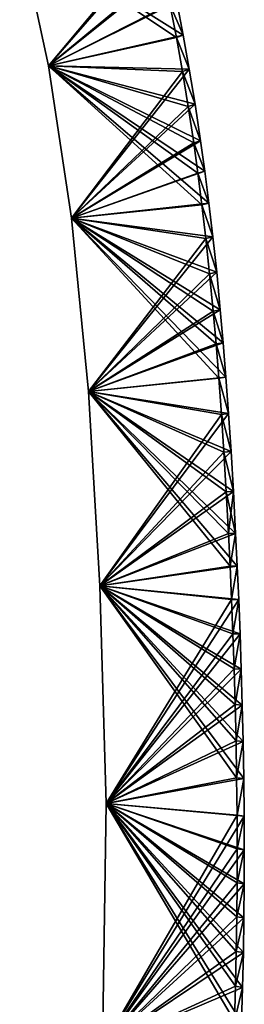
# Model space of a CAD drawing. Units: millimetres. Extents: x -217 to 217, y -480 to 157.
# Drawn here: x 6 to 12, y 118 to 142 of the extents above; entities that cross this region are included whole.
import ezdxf

# ---------------------------------------------------------------- set-up
doc = ezdxf.new("R2010")
doc.units = ezdxf.units.MM
doc.header["$LTSCALE"] = 33.374815
for name, color, linetype in [('19', 7, 'CONTINUOUS'), ('20', 7, 'CONTINUOUS'), ('22', 7, 'CONTINUOUS'), ('43', 7, 'CONTINUOUS'), ('44', 7, 'CONTINUOUS'), ('45', 7, 'CONTINUOUS')]:
    doc.layers.add(name, color=color, linetype=linetype)

msp = doc.modelspace()

# ---------------------------------------------------------------- linework, layer by layer
at = {"layer": '19', "color": 7, "linetype": 'CONTINUOUS'}
for points in [[(7.035, 141.358, 224.25), (6.332, 144.606, 224.25), (10.328, 142.108, 224.25), (7.035, 141.358, 224.25)], [(10.328, 142.108, 224.25), (6.332, 144.606, 224.25), (10.17, 142.927, 224.25), (10.328, 142.108, 224.25)], [(10.477, 141.277, 224.25), (7.035, 141.358, 224.25), (10.328, 142.108, 224.25), (10.477, 141.277, 224.25)], [(7.601, 137.633, 224.25), (7.035, 141.358, 224.25), (10.955, 138.003, 224.25), (7.601, 137.633, 224.25)], [(10.955, 138.003, 224.25), (7.035, 141.358, 224.25), (10.856, 138.784, 224.25), (10.955, 138.003, 224.25)], [(10.856, 138.784, 224.25), (7.035, 141.358, 224.25), (10.752, 139.53, 224.25), (10.856, 138.784, 224.25)], [(10.752, 139.53, 224.25), (7.035, 141.358, 224.25), (10.618, 140.421, 224.25), (10.752, 139.53, 224.25)], [(10.618, 140.421, 224.25), (7.035, 141.358, 224.25), (10.477, 141.277, 224.25), (10.618, 140.421, 224.25)], [(11.052, 137.182, 224.25), (7.601, 137.633, 224.25), (10.955, 138.003, 224.25), (11.052, 137.182, 224.25)], [(8.014, 133.404, 224.25), (7.601, 137.633, 224.25), (11.372, 133.747, 224.25), (8.014, 133.404, 224.25)], [(11.372, 133.747, 224.25), (7.601, 137.633, 224.25), (11.304, 134.591, 224.25), (11.372, 133.747, 224.25)], [(11.304, 134.591, 224.25), (7.601, 137.633, 224.25), (11.234, 135.397, 224.25), (11.304, 134.591, 224.25)], [(11.234, 135.397, 224.25), (7.601, 137.633, 224.25), (11.145, 136.314, 224.25), (11.234, 135.397, 224.25)], [(11.145, 136.314, 224.25), (7.601, 137.633, 224.25), (11.052, 137.182, 224.25), (11.145, 136.314, 224.25)], [(11.436, 132.861, 224.25), (8.014, 133.404, 224.25), (11.372, 133.747, 224.25), (11.436, 132.861, 224.25)], [(8.293, 128.65, 224.25), (8.014, 133.404, 224.25), (11.648, 129.135, 224.25), (8.293, 128.65, 224.25)], [(11.648, 129.135, 224.25), (8.014, 133.404, 224.25), (11.609, 129.932, 224.25), (11.648, 129.135, 224.25)], [(11.609, 129.932, 224.25), (8.014, 133.404, 224.25), (11.555, 130.955, 224.25), (11.609, 129.932, 224.25)], [(11.555, 130.955, 224.25), (8.014, 133.404, 224.25), (11.497, 131.93, 224.25), (11.555, 130.955, 224.25)], [(11.497, 131.93, 224.25), (8.014, 133.404, 224.25), (11.436, 132.861, 224.25), (11.497, 131.93, 224.25)], [(11.684, 128.316, 224.25), (8.293, 128.65, 224.25), (11.648, 129.135, 224.25), (11.684, 128.316, 224.25)], [(8.441, 123.334, 224.25), (8.293, 128.65, 224.25), (11.808, 123.941, 224.25), (8.441, 123.334, 224.25)], [(11.808, 123.941, 224.25), (8.293, 128.65, 224.25), (11.792, 124.847, 224.25), (11.808, 123.941, 224.25)], [(11.792, 124.847, 224.25), (8.293, 128.65, 224.25), (11.772, 125.738, 224.25), (11.792, 124.847, 224.25)], [(11.772, 125.738, 224.25), (8.293, 128.65, 224.25), (11.747, 126.614, 224.25), (11.772, 125.738, 224.25)], [(11.747, 126.614, 224.25), (8.293, 128.65, 224.25), (11.717, 127.476, 224.25), (11.747, 126.614, 224.25)], [(11.717, 127.476, 224.25), (8.293, 128.65, 224.25), (11.684, 128.316, 224.25), (11.717, 127.476, 224.25)], [(11.817, 123.024, 224.25), (8.441, 123.334, 224.25), (11.808, 123.941, 224.25), (11.817, 123.024, 224.25)], [(8.352, 117.379, 224.25), (8.441, 123.334, 224.25), (11.752, 117.979, 224.25), (8.352, 117.379, 224.25)], [(11.752, 117.979, 224.25), (8.441, 123.334, 224.25), (11.778, 118.837, 224.25), (11.752, 117.979, 224.25)], [(11.778, 118.837, 224.25), (8.441, 123.334, 224.25), (11.797, 119.689, 224.25), (11.778, 118.837, 224.25)], [(11.797, 119.689, 224.25), (8.441, 123.334, 224.25), (11.811, 120.534, 224.25), (11.797, 119.689, 224.25)], [(11.811, 120.534, 224.25), (8.441, 123.334, 224.25), (11.818, 121.371, 224.25), (11.811, 120.534, 224.25)], [(11.818, 121.371, 224.25), (8.441, 123.334, 224.25), (11.82, 122.202, 224.25), (11.818, 121.371, 224.25)], [(11.82, 122.202, 224.25), (8.441, 123.334, 224.25), (11.817, 123.024, 224.25), (11.82, 122.202, 224.25)]]:
    msp.add_3dface(points, dxfattribs=at)
at = {"layer": '20', "color": 7, "linetype": 'CONTINUOUS'}
for points in [[(7.035, 141.358, 244.25), (9.653, 144.487, 244.25), (6.332, 144.606, 244.25), (7.035, 141.358, 244.25)], [(9.835, 143.677, 244.25), (9.653, 144.487, 244.25), (7.035, 141.358, 244.25), (9.835, 143.677, 244.25)], [(10.004, 142.866, 244.25), (9.835, 143.677, 244.25), (7.035, 141.358, 244.25), (10.004, 142.866, 244.25)], [(10.162, 142.049, 244.25), (10.004, 142.866, 244.25), (7.035, 141.358, 244.25), (10.162, 142.049, 244.25)], [(10.309, 141.222, 244.25), (10.162, 142.049, 244.25), (7.035, 141.358, 244.25), (10.309, 141.222, 244.25)], [(7.601, 137.633, 244.25), (10.309, 141.222, 244.25), (7.035, 141.358, 244.25), (7.601, 137.633, 244.25)], [(10.449, 140.368, 244.25), (10.309, 141.222, 244.25), (7.601, 137.633, 244.25), (10.449, 140.368, 244.25)], [(10.583, 139.48, 244.25), (10.449, 140.368, 244.25), (7.601, 137.633, 244.25), (10.583, 139.48, 244.25)], [(10.686, 138.738, 244.25), (10.583, 139.48, 244.25), (7.601, 137.633, 244.25), (10.686, 138.738, 244.25)], [(10.785, 137.96, 244.25), (10.686, 138.738, 244.25), (7.601, 137.633, 244.25), (10.785, 137.96, 244.25)], [(10.881, 137.143, 244.25), (10.785, 137.96, 244.25), (7.601, 137.633, 244.25), (10.881, 137.143, 244.25)], [(8.014, 133.404, 244.25), (10.881, 137.143, 244.25), (7.601, 137.633, 244.25), (8.014, 133.404, 244.25)], [(10.973, 136.278, 244.25), (10.881, 137.143, 244.25), (8.014, 133.404, 244.25), (10.973, 136.278, 244.25)], [(11.061, 135.366, 244.25), (10.973, 136.278, 244.25), (8.014, 133.404, 244.25), (11.061, 135.366, 244.25)], [(11.131, 134.564, 244.25), (11.061, 135.366, 244.25), (8.014, 133.404, 244.25), (11.131, 134.564, 244.25)], [(11.198, 133.723, 244.25), (11.131, 134.564, 244.25), (8.014, 133.404, 244.25), (11.198, 133.723, 244.25)], [(11.262, 132.841, 244.25), (11.198, 133.723, 244.25), (8.014, 133.404, 244.25), (11.262, 132.841, 244.25)], [(8.293, 128.65, 244.25), (11.262, 132.841, 244.25), (8.014, 133.404, 244.25), (8.293, 128.65, 244.25)], [(11.323, 131.915, 244.25), (11.262, 132.841, 244.25), (8.293, 128.65, 244.25), (11.323, 131.915, 244.25)], [(11.38, 130.945, 244.25), (11.323, 131.915, 244.25), (8.293, 128.65, 244.25), (11.38, 130.945, 244.25)], [(11.435, 129.927, 244.25), (11.38, 130.945, 244.25), (8.293, 128.65, 244.25), (11.435, 129.927, 244.25)], [(11.474, 129.133, 244.25), (11.435, 129.927, 244.25), (8.293, 128.65, 244.25), (11.474, 129.133, 244.25)], [(11.51, 128.317, 244.25), (11.474, 129.133, 244.25), (8.293, 128.65, 244.25), (11.51, 128.317, 244.25)], [(8.441, 123.334, 244.25), (11.51, 128.317, 244.25), (8.293, 128.65, 244.25), (8.441, 123.334, 244.25)], [(11.542, 127.481, 244.25), (11.51, 128.317, 244.25), (8.441, 123.334, 244.25), (11.542, 127.481, 244.25)], [(11.572, 126.623, 244.25), (11.542, 127.481, 244.25), (8.441, 123.334, 244.25), (11.572, 126.623, 244.25)], [(11.597, 125.75, 244.25), (11.572, 126.623, 244.25), (8.441, 123.334, 244.25), (11.597, 125.75, 244.25)], [(11.618, 124.862, 244.25), (11.597, 125.75, 244.25), (8.441, 123.334, 244.25), (11.618, 124.862, 244.25)], [(11.633, 123.959, 244.25), (11.618, 124.862, 244.25), (8.441, 123.334, 244.25), (11.633, 123.959, 244.25)], [(11.643, 123.044, 244.25), (11.633, 123.959, 244.25), (8.441, 123.334, 244.25), (11.643, 123.044, 244.25)], [(8.352, 117.379, 244.25), (11.643, 123.044, 244.25), (8.441, 123.334, 244.25), (8.352, 117.379, 244.25)], [(11.646, 122.224, 244.25), (11.643, 123.044, 244.25), (8.352, 117.379, 244.25), (11.646, 122.224, 244.25)], [(11.644, 121.396, 244.25), (11.646, 122.224, 244.25), (8.352, 117.379, 244.25), (11.644, 121.396, 244.25)], [(11.637, 120.56, 244.25), (11.644, 121.396, 244.25), (8.352, 117.379, 244.25), (11.637, 120.56, 244.25)], [(11.623, 119.718, 244.25), (11.637, 120.56, 244.25), (8.352, 117.379, 244.25), (11.623, 119.718, 244.25)], [(11.604, 118.868, 244.25), (11.623, 119.718, 244.25), (8.352, 117.379, 244.25), (11.604, 118.868, 244.25)], [(11.578, 118.011, 244.25), (11.604, 118.868, 244.25), (8.352, 117.379, 244.25), (11.578, 118.011, 244.25)]]:
    msp.add_3dface(points, dxfattribs=at)
at = {"layer": '22', "color": 7, "linetype": 'CONTINUOUS'}
for points in [[(10.328, 142.108, 224.25), (10.17, 142.927, 224.25), (10.004, 142.866, 244.25), (10.328, 142.108, 224.25)], [(10.328, 142.108, 224.25), (10.004, 142.866, 244.25), (10.162, 142.049, 244.25), (10.328, 142.108, 224.25)], [(10.477, 141.277, 224.25), (10.328, 142.108, 224.25), (10.162, 142.049, 244.25), (10.477, 141.277, 224.25)], [(10.477, 141.277, 224.25), (10.162, 142.049, 244.25), (10.309, 141.222, 244.25), (10.477, 141.277, 224.25)], [(10.618, 140.421, 224.25), (10.477, 141.277, 224.25), (10.309, 141.222, 244.25), (10.618, 140.421, 224.25)], [(10.618, 140.421, 224.25), (10.309, 141.222, 244.25), (10.449, 140.368, 244.25), (10.618, 140.421, 224.25)], [(10.752, 139.53, 224.25), (10.618, 140.421, 224.25), (10.449, 140.368, 244.25), (10.752, 139.53, 224.25)], [(10.752, 139.53, 224.25), (10.449, 140.368, 244.25), (10.583, 139.48, 244.25), (10.752, 139.53, 224.25)], [(10.856, 138.784, 224.25), (10.752, 139.53, 224.25), (10.583, 139.48, 244.25), (10.856, 138.784, 224.25)], [(10.856, 138.784, 224.25), (10.583, 139.48, 244.25), (10.686, 138.738, 244.25), (10.856, 138.784, 224.25)], [(10.955, 138.003, 224.25), (10.856, 138.784, 224.25), (10.686, 138.738, 244.25), (10.955, 138.003, 224.25)], [(10.955, 138.003, 224.25), (10.686, 138.738, 244.25), (10.785, 137.96, 244.25), (10.955, 138.003, 224.25)], [(11.052, 137.182, 224.25), (10.955, 138.003, 224.25), (10.785, 137.96, 244.25), (11.052, 137.182, 224.25)], [(11.052, 137.182, 224.25), (10.785, 137.96, 244.25), (10.881, 137.143, 244.25), (11.052, 137.182, 224.25)], [(11.145, 136.314, 224.25), (11.052, 137.182, 224.25), (10.881, 137.143, 244.25), (11.145, 136.314, 224.25)], [(11.145, 136.314, 224.25), (10.881, 137.143, 244.25), (10.973, 136.278, 244.25), (11.145, 136.314, 224.25)], [(11.234, 135.397, 224.25), (11.145, 136.314, 224.25), (10.973, 136.278, 244.25), (11.234, 135.397, 224.25)], [(11.234, 135.397, 224.25), (10.973, 136.278, 244.25), (11.061, 135.366, 244.25), (11.234, 135.397, 224.25)], [(11.304, 134.591, 224.25), (11.234, 135.397, 224.25), (11.061, 135.366, 244.25), (11.304, 134.591, 224.25)], [(11.304, 134.591, 224.25), (11.061, 135.366, 244.25), (11.131, 134.564, 244.25), (11.304, 134.591, 224.25)], [(11.372, 133.747, 224.25), (11.304, 134.591, 224.25), (11.131, 134.564, 244.25), (11.372, 133.747, 224.25)], [(11.372, 133.747, 224.25), (11.131, 134.564, 244.25), (11.198, 133.723, 244.25), (11.372, 133.747, 224.25)], [(11.436, 132.861, 224.25), (11.372, 133.747, 224.25), (11.198, 133.723, 244.25), (11.436, 132.861, 224.25)], [(11.436, 132.861, 224.25), (11.198, 133.723, 244.25), (11.262, 132.841, 244.25), (11.436, 132.861, 224.25)], [(11.497, 131.93, 224.25), (11.436, 132.861, 224.25), (11.262, 132.841, 244.25), (11.497, 131.93, 224.25)], [(11.497, 131.93, 224.25), (11.262, 132.841, 244.25), (11.323, 131.915, 244.25), (11.497, 131.93, 224.25)], [(11.555, 130.955, 224.25), (11.497, 131.93, 224.25), (11.323, 131.915, 244.25), (11.555, 130.955, 224.25)], [(11.555, 130.955, 224.25), (11.323, 131.915, 244.25), (11.38, 130.945, 244.25), (11.555, 130.955, 224.25)], [(11.555, 130.955, 224.25), (11.38, 130.945, 244.25), (11.435, 129.927, 244.25), (11.555, 130.955, 224.25)], [(11.609, 129.932, 224.25), (11.555, 130.955, 224.25), (11.435, 129.927, 244.25), (11.609, 129.932, 224.25)], [(11.609, 129.932, 224.25), (11.435, 129.927, 244.25), (11.474, 129.133, 244.25), (11.609, 129.932, 224.25)], [(11.648, 129.135, 224.25), (11.609, 129.932, 224.25), (11.474, 129.133, 244.25), (11.648, 129.135, 224.25)], [(11.648, 129.135, 224.25), (11.474, 129.133, 244.25), (11.51, 128.317, 244.25), (11.648, 129.135, 224.25)], [(11.684, 128.316, 224.25), (11.648, 129.135, 224.25), (11.51, 128.317, 244.25), (11.684, 128.316, 224.25)], [(11.684, 128.316, 224.25), (11.51, 128.317, 244.25), (11.542, 127.481, 244.25), (11.684, 128.316, 224.25)], [(11.717, 127.476, 224.25), (11.684, 128.316, 224.25), (11.542, 127.481, 244.25), (11.717, 127.476, 224.25)], [(11.717, 127.476, 224.25), (11.542, 127.481, 244.25), (11.572, 126.623, 244.25), (11.717, 127.476, 224.25)], [(11.747, 126.614, 224.25), (11.717, 127.476, 224.25), (11.572, 126.623, 244.25), (11.747, 126.614, 224.25)], [(11.747, 126.614, 224.25), (11.572, 126.623, 244.25), (11.597, 125.75, 244.25), (11.747, 126.614, 224.25)], [(11.772, 125.738, 224.25), (11.747, 126.614, 224.25), (11.597, 125.75, 244.25), (11.772, 125.738, 224.25)], [(11.772, 125.738, 224.25), (11.597, 125.75, 244.25), (11.618, 124.862, 244.25), (11.772, 125.738, 224.25)], [(11.792, 124.847, 224.25), (11.772, 125.738, 224.25), (11.618, 124.862, 244.25), (11.792, 124.847, 224.25)], [(11.792, 124.847, 224.25), (11.618, 124.862, 244.25), (11.633, 123.959, 244.25), (11.792, 124.847, 224.25)], [(11.808, 123.941, 224.25), (11.792, 124.847, 224.25), (11.633, 123.959, 244.25), (11.808, 123.941, 224.25)], [(11.808, 123.941, 224.25), (11.633, 123.959, 244.25), (11.643, 123.044, 244.25), (11.808, 123.941, 224.25)], [(11.817, 123.024, 224.25), (11.808, 123.941, 224.25), (11.643, 123.044, 244.25), (11.817, 123.024, 224.25)], [(11.817, 123.024, 224.25), (11.643, 123.044, 244.25), (11.646, 122.224, 244.25), (11.817, 123.024, 224.25)], [(11.82, 122.202, 224.25), (11.817, 123.024, 224.25), (11.646, 122.224, 244.25), (11.82, 122.202, 224.25)], [(11.82, 122.202, 224.25), (11.646, 122.224, 244.25), (11.644, 121.396, 244.25), (11.82, 122.202, 224.25)], [(11.818, 121.371, 224.25), (11.82, 122.202, 224.25), (11.644, 121.396, 244.25), (11.818, 121.371, 224.25)], [(11.818, 121.371, 224.25), (11.644, 121.396, 244.25), (11.637, 120.56, 244.25), (11.818, 121.371, 224.25)], [(11.811, 120.534, 224.25), (11.818, 121.371, 224.25), (11.637, 120.56, 244.25), (11.811, 120.534, 224.25)], [(11.811, 120.534, 224.25), (11.637, 120.56, 244.25), (11.623, 119.718, 244.25), (11.811, 120.534, 224.25)], [(11.797, 119.689, 224.25), (11.811, 120.534, 224.25), (11.623, 119.718, 244.25), (11.797, 119.689, 224.25)], [(11.797, 119.689, 224.25), (11.623, 119.718, 244.25), (11.604, 118.868, 244.25), (11.797, 119.689, 224.25)], [(11.778, 118.837, 224.25), (11.797, 119.689, 224.25), (11.604, 118.868, 244.25), (11.778, 118.837, 224.25)], [(11.778, 118.837, 224.25), (11.604, 118.868, 244.25), (11.578, 118.011, 244.25), (11.778, 118.837, 224.25)], [(11.752, 117.979, 224.25), (11.778, 118.837, 224.25), (11.578, 118.011, 244.25), (11.752, 117.979, 224.25)]]:
    msp.add_3dface(points, dxfattribs=at)
at = {"layer": '43', "color": 7, "linetype": 'CONTINUOUS'}
for points in [[(6.332, 144.606, -224.25), (7.035, 141.358, -224.25), (9.817, 144.553, -224.25), (6.332, 144.606, -224.25)], [(9.817, 144.553, -224.25), (7.035, 141.358, -224.25), (10, 143.741, -224.25), (9.817, 144.553, -224.25)], [(10, 143.741, -224.25), (7.035, 141.358, -224.25), (10.17, 142.927, -224.25), (10, 143.741, -224.25)], [(10.17, 142.927, -224.25), (7.035, 141.358, -224.25), (10.328, 142.108, -224.25), (10.17, 142.927, -224.25)], [(10.328, 142.108, -224.25), (7.035, 141.358, -224.25), (10.477, 141.277, -224.25), (10.328, 142.108, -224.25)], [(7.035, 141.358, -224.25), (7.601, 137.633, -224.25), (10.477, 141.277, -224.25), (7.035, 141.358, -224.25)], [(10.477, 141.277, -224.25), (7.601, 137.633, -224.25), (10.618, 140.421, -224.25), (10.477, 141.277, -224.25)], [(10.618, 140.421, -224.25), (7.601, 137.633, -224.25), (10.752, 139.53, -224.25), (10.618, 140.421, -224.25)], [(10.752, 139.53, -224.25), (7.601, 137.633, -224.25), (10.856, 138.784, -224.25), (10.752, 139.53, -224.25)], [(10.856, 138.784, -224.25), (7.601, 137.633, -224.25), (10.955, 138.003, -224.25), (10.856, 138.784, -224.25)], [(10.955, 138.003, -224.25), (7.601, 137.633, -224.25), (11.052, 137.182, -224.25), (10.955, 138.003, -224.25)], [(7.601, 137.633, -224.25), (8.014, 133.404, -224.25), (11.052, 137.182, -224.25), (7.601, 137.633, -224.25)], [(11.052, 137.182, -224.25), (8.014, 133.404, -224.25), (11.145, 136.314, -224.25), (11.052, 137.182, -224.25)], [(11.145, 136.314, -224.25), (8.014, 133.404, -224.25), (11.234, 135.397, -224.25), (11.145, 136.314, -224.25)], [(11.234, 135.397, -224.25), (8.014, 133.404, -224.25), (11.304, 134.591, -224.25), (11.234, 135.397, -224.25)], [(11.304, 134.591, -224.25), (8.014, 133.404, -224.25), (11.372, 133.747, -224.25), (11.304, 134.591, -224.25)], [(11.372, 133.747, -224.25), (8.014, 133.404, -224.25), (11.436, 132.861, -224.25), (11.372, 133.747, -224.25)], [(8.014, 133.404, -224.25), (8.293, 128.65, -224.25), (11.436, 132.861, -224.25), (8.014, 133.404, -224.25)], [(11.436, 132.861, -224.25), (8.293, 128.65, -224.25), (11.497, 131.93, -224.25), (11.436, 132.861, -224.25)], [(11.497, 131.93, -224.25), (8.293, 128.65, -224.25), (11.555, 130.955, -224.25), (11.497, 131.93, -224.25)], [(11.555, 130.955, -224.25), (8.293, 128.65, -224.25), (11.609, 129.932, -224.25), (11.555, 130.955, -224.25)], [(11.609, 129.932, -224.25), (8.293, 128.65, -224.25), (11.648, 129.135, -224.25), (11.609, 129.932, -224.25)], [(11.648, 129.135, -224.25), (8.293, 128.65, -224.25), (11.684, 128.316, -224.25), (11.648, 129.135, -224.25)], [(8.293, 128.65, -224.25), (8.441, 123.334, -224.25), (11.684, 128.316, -224.25), (8.293, 128.65, -224.25)], [(11.684, 128.316, -224.25), (8.441, 123.334, -224.25), (11.717, 127.476, -224.25), (11.684, 128.316, -224.25)], [(11.717, 127.476, -224.25), (8.441, 123.334, -224.25), (11.747, 126.614, -224.25), (11.717, 127.476, -224.25)], [(11.747, 126.614, -224.25), (8.441, 123.334, -224.25), (11.772, 125.738, -224.25), (11.747, 126.614, -224.25)], [(11.772, 125.738, -224.25), (8.441, 123.334, -224.25), (11.792, 124.847, -224.25), (11.772, 125.738, -224.25)], [(11.792, 124.847, -224.25), (8.441, 123.334, -224.25), (11.808, 123.941, -224.25), (11.792, 124.847, -224.25)], [(11.808, 123.941, -224.25), (8.441, 123.334, -224.25), (11.817, 123.024, -224.25), (11.808, 123.941, -224.25)], [(8.441, 123.334, -224.25), (8.352, 117.379, -224.25), (11.817, 123.024, -224.25), (8.441, 123.334, -224.25)], [(11.817, 123.024, -224.25), (8.352, 117.379, -224.25), (11.82, 122.202, -224.25), (11.817, 123.024, -224.25)], [(11.82, 122.202, -224.25), (8.352, 117.379, -224.25), (11.818, 121.371, -224.25), (11.82, 122.202, -224.25)], [(11.818, 121.371, -224.25), (8.352, 117.379, -224.25), (11.811, 120.534, -224.25), (11.818, 121.371, -224.25)], [(11.811, 120.534, -224.25), (8.352, 117.379, -224.25), (11.797, 119.689, -224.25), (11.811, 120.534, -224.25)], [(11.797, 119.689, -224.25), (8.352, 117.379, -224.25), (11.778, 118.837, -224.25), (11.797, 119.689, -224.25)], [(11.778, 118.837, -224.25), (8.352, 117.379, -224.25), (11.752, 117.979, -224.25), (11.778, 118.837, -224.25)]]:
    msp.add_3dface(points, dxfattribs=at)
at = {"layer": '44', "color": 7, "linetype": 'CONTINUOUS'}
for points in [[(7.035, 141.358, -244.25), (6.332, 144.606, -244.25), (10.162, 142.049, -244.25), (7.035, 141.358, -244.25)], [(10.162, 142.049, -244.25), (6.332, 144.606, -244.25), (10.004, 142.866, -244.25), (10.162, 142.049, -244.25)], [(10.309, 141.222, -244.25), (7.035, 141.358, -244.25), (10.162, 142.049, -244.25), (10.309, 141.222, -244.25)], [(7.601, 137.633, -244.25), (7.035, 141.358, -244.25), (10.785, 137.96, -244.25), (7.601, 137.633, -244.25)], [(10.785, 137.96, -244.25), (7.035, 141.358, -244.25), (10.686, 138.738, -244.25), (10.785, 137.96, -244.25)], [(10.686, 138.738, -244.25), (7.035, 141.358, -244.25), (10.583, 139.48, -244.25), (10.686, 138.738, -244.25)], [(10.583, 139.48, -244.25), (7.035, 141.358, -244.25), (10.449, 140.368, -244.25), (10.583, 139.48, -244.25)], [(10.449, 140.368, -244.25), (7.035, 141.358, -244.25), (10.309, 141.222, -244.25), (10.449, 140.368, -244.25)], [(10.881, 137.143, -244.25), (7.601, 137.633, -244.25), (10.785, 137.96, -244.25), (10.881, 137.143, -244.25)], [(8.014, 133.404, -244.25), (7.601, 137.633, -244.25), (11.198, 133.723, -244.25), (8.014, 133.404, -244.25)], [(11.198, 133.723, -244.25), (7.601, 137.633, -244.25), (11.131, 134.564, -244.25), (11.198, 133.723, -244.25)], [(11.131, 134.564, -244.25), (7.601, 137.633, -244.25), (11.061, 135.366, -244.25), (11.131, 134.564, -244.25)], [(11.061, 135.366, -244.25), (7.601, 137.633, -244.25), (10.973, 136.278, -244.25), (11.061, 135.366, -244.25)], [(10.973, 136.278, -244.25), (7.601, 137.633, -244.25), (10.881, 137.143, -244.25), (10.973, 136.278, -244.25)], [(11.262, 132.841, -244.25), (8.014, 133.404, -244.25), (11.198, 133.723, -244.25), (11.262, 132.841, -244.25)], [(8.293, 128.65, -244.25), (8.014, 133.404, -244.25), (11.474, 129.133, -244.25), (8.293, 128.65, -244.25)], [(11.474, 129.133, -244.25), (8.014, 133.404, -244.25), (11.435, 129.927, -244.25), (11.474, 129.133, -244.25)], [(11.435, 129.927, -244.25), (8.014, 133.404, -244.25), (11.38, 130.945, -244.25), (11.435, 129.927, -244.25)], [(11.38, 130.945, -244.25), (8.014, 133.404, -244.25), (11.323, 131.915, -244.25), (11.38, 130.945, -244.25)], [(11.323, 131.915, -244.25), (8.014, 133.404, -244.25), (11.262, 132.841, -244.25), (11.323, 131.915, -244.25)], [(11.51, 128.317, -244.25), (8.293, 128.65, -244.25), (11.474, 129.133, -244.25), (11.51, 128.317, -244.25)], [(8.441, 123.334, -244.25), (8.293, 128.65, -244.25), (11.633, 123.959, -244.25), (8.441, 123.334, -244.25)], [(11.633, 123.959, -244.25), (8.293, 128.65, -244.25), (11.618, 124.862, -244.25), (11.633, 123.959, -244.25)], [(11.618, 124.862, -244.25), (8.293, 128.65, -244.25), (11.597, 125.75, -244.25), (11.618, 124.862, -244.25)], [(11.597, 125.75, -244.25), (8.293, 128.65, -244.25), (11.572, 126.623, -244.25), (11.597, 125.75, -244.25)], [(11.572, 126.623, -244.25), (8.293, 128.65, -244.25), (11.542, 127.481, -244.25), (11.572, 126.623, -244.25)], [(11.542, 127.481, -244.25), (8.293, 128.65, -244.25), (11.51, 128.317, -244.25), (11.542, 127.481, -244.25)], [(11.643, 123.044, -244.25), (8.441, 123.334, -244.25), (11.633, 123.959, -244.25), (11.643, 123.044, -244.25)], [(8.352, 117.379, -244.25), (8.441, 123.334, -244.25), (11.578, 118.011, -244.25), (8.352, 117.379, -244.25)], [(11.578, 118.011, -244.25), (8.441, 123.334, -244.25), (11.604, 118.868, -244.25), (11.578, 118.011, -244.25)], [(11.604, 118.868, -244.25), (8.441, 123.334, -244.25), (11.623, 119.718, -244.25), (11.604, 118.868, -244.25)], [(11.623, 119.718, -244.25), (8.441, 123.334, -244.25), (11.637, 120.56, -244.25), (11.623, 119.718, -244.25)], [(11.637, 120.56, -244.25), (8.441, 123.334, -244.25), (11.644, 121.396, -244.25), (11.637, 120.56, -244.25)], [(11.644, 121.396, -244.25), (8.441, 123.334, -244.25), (11.646, 122.224, -244.25), (11.644, 121.396, -244.25)], [(11.646, 122.224, -244.25), (8.441, 123.334, -244.25), (11.643, 123.044, -244.25), (11.646, 122.224, -244.25)]]:
    msp.add_3dface(points, dxfattribs=at)
at = {"layer": '45', "color": 7, "linetype": 'CONTINUOUS'}
for points in [[(10.17, 142.927, -224.25), (10.328, 142.108, -224.25), (10.004, 142.866, -244.25), (10.17, 142.927, -224.25)], [(10.328, 142.108, -224.25), (10.162, 142.049, -244.25), (10.004, 142.866, -244.25), (10.328, 142.108, -224.25)], [(10.328, 142.108, -224.25), (10.477, 141.277, -224.25), (10.162, 142.049, -244.25), (10.328, 142.108, -224.25)], [(10.477, 141.277, -224.25), (10.309, 141.222, -244.25), (10.162, 142.049, -244.25), (10.477, 141.277, -224.25)], [(10.477, 141.277, -224.25), (10.618, 140.421, -224.25), (10.309, 141.222, -244.25), (10.477, 141.277, -224.25)], [(10.618, 140.421, -224.25), (10.449, 140.368, -244.25), (10.309, 141.222, -244.25), (10.618, 140.421, -224.25)], [(10.618, 140.421, -224.25), (10.752, 139.53, -224.25), (10.449, 140.368, -244.25), (10.618, 140.421, -224.25)], [(10.752, 139.53, -224.25), (10.583, 139.48, -244.25), (10.449, 140.368, -244.25), (10.752, 139.53, -224.25)], [(10.752, 139.53, -224.25), (10.856, 138.784, -224.25), (10.583, 139.48, -244.25), (10.752, 139.53, -224.25)], [(10.856, 138.784, -224.25), (10.686, 138.738, -244.25), (10.583, 139.48, -244.25), (10.856, 138.784, -224.25)], [(10.856, 138.784, -224.25), (10.955, 138.003, -224.25), (10.686, 138.738, -244.25), (10.856, 138.784, -224.25)], [(10.955, 138.003, -224.25), (10.785, 137.96, -244.25), (10.686, 138.738, -244.25), (10.955, 138.003, -224.25)], [(10.955, 138.003, -224.25), (11.052, 137.182, -224.25), (10.785, 137.96, -244.25), (10.955, 138.003, -224.25)], [(11.052, 137.182, -224.25), (10.881, 137.143, -244.25), (10.785, 137.96, -244.25), (11.052, 137.182, -224.25)], [(11.052, 137.182, -224.25), (11.145, 136.314, -224.25), (10.881, 137.143, -244.25), (11.052, 137.182, -224.25)], [(11.145, 136.314, -224.25), (10.973, 136.278, -244.25), (10.881, 137.143, -244.25), (11.145, 136.314, -224.25)], [(11.145, 136.314, -224.25), (11.234, 135.397, -224.25), (10.973, 136.278, -244.25), (11.145, 136.314, -224.25)], [(11.234, 135.397, -224.25), (11.061, 135.366, -244.25), (10.973, 136.278, -244.25), (11.234, 135.397, -224.25)], [(11.234, 135.397, -224.25), (11.304, 134.591, -224.25), (11.061, 135.366, -244.25), (11.234, 135.397, -224.25)], [(11.304, 134.591, -224.25), (11.131, 134.564, -244.25), (11.061, 135.366, -244.25), (11.304, 134.591, -224.25)], [(11.304, 134.591, -224.25), (11.372, 133.747, -224.25), (11.131, 134.564, -244.25), (11.304, 134.591, -224.25)], [(11.372, 133.747, -224.25), (11.198, 133.723, -244.25), (11.131, 134.564, -244.25), (11.372, 133.747, -224.25)], [(11.372, 133.747, -224.25), (11.436, 132.861, -224.25), (11.198, 133.723, -244.25), (11.372, 133.747, -224.25)], [(11.436, 132.861, -224.25), (11.262, 132.841, -244.25), (11.198, 133.723, -244.25), (11.436, 132.861, -224.25)], [(11.436, 132.861, -224.25), (11.497, 131.93, -224.25), (11.262, 132.841, -244.25), (11.436, 132.861, -224.25)], [(11.497, 131.93, -224.25), (11.323, 131.915, -244.25), (11.262, 132.841, -244.25), (11.497, 131.93, -224.25)], [(11.497, 131.93, -224.25), (11.555, 130.955, -224.25), (11.323, 131.915, -244.25), (11.497, 131.93, -224.25)], [(11.555, 130.955, -224.25), (11.38, 130.945, -244.25), (11.323, 131.915, -244.25), (11.555, 130.955, -224.25)], [(11.555, 130.955, -224.25), (11.609, 129.932, -224.25), (11.38, 130.945, -244.25), (11.555, 130.955, -224.25)], [(11.609, 129.932, -224.25), (11.435, 129.927, -244.25), (11.38, 130.945, -244.25), (11.609, 129.932, -224.25)], [(11.609, 129.932, -224.25), (11.474, 129.133, -244.25), (11.435, 129.927, -244.25), (11.609, 129.932, -224.25)], [(11.609, 129.932, -224.25), (11.648, 129.135, -224.25), (11.474, 129.133, -244.25), (11.609, 129.932, -224.25)], [(11.648, 129.135, -224.25), (11.51, 128.317, -244.25), (11.474, 129.133, -244.25), (11.648, 129.135, -224.25)], [(11.648, 129.135, -224.25), (11.684, 128.316, -224.25), (11.51, 128.317, -244.25), (11.648, 129.135, -224.25)], [(11.684, 128.316, -224.25), (11.542, 127.481, -244.25), (11.51, 128.317, -244.25), (11.684, 128.316, -224.25)], [(11.684, 128.316, -224.25), (11.717, 127.476, -224.25), (11.542, 127.481, -244.25), (11.684, 128.316, -224.25)], [(11.717, 127.476, -224.25), (11.572, 126.623, -244.25), (11.542, 127.481, -244.25), (11.717, 127.476, -224.25)], [(11.717, 127.476, -224.25), (11.747, 126.614, -224.25), (11.572, 126.623, -244.25), (11.717, 127.476, -224.25)], [(11.747, 126.614, -224.25), (11.597, 125.75, -244.25), (11.572, 126.623, -244.25), (11.747, 126.614, -224.25)], [(11.747, 126.614, -224.25), (11.772, 125.738, -224.25), (11.597, 125.75, -244.25), (11.747, 126.614, -224.25)], [(11.772, 125.738, -224.25), (11.618, 124.862, -244.25), (11.597, 125.75, -244.25), (11.772, 125.738, -224.25)], [(11.772, 125.738, -224.25), (11.792, 124.847, -224.25), (11.618, 124.862, -244.25), (11.772, 125.738, -224.25)], [(11.792, 124.847, -224.25), (11.633, 123.959, -244.25), (11.618, 124.862, -244.25), (11.792, 124.847, -224.25)], [(11.792, 124.847, -224.25), (11.808, 123.941, -224.25), (11.633, 123.959, -244.25), (11.792, 124.847, -224.25)], [(11.808, 123.941, -224.25), (11.643, 123.044, -244.25), (11.633, 123.959, -244.25), (11.808, 123.941, -224.25)], [(11.808, 123.941, -224.25), (11.817, 123.024, -224.25), (11.643, 123.044, -244.25), (11.808, 123.941, -224.25)], [(11.817, 123.024, -224.25), (11.646, 122.224, -244.25), (11.643, 123.044, -244.25), (11.817, 123.024, -224.25)], [(11.817, 123.024, -224.25), (11.82, 122.202, -224.25), (11.646, 122.224, -244.25), (11.817, 123.024, -224.25)], [(11.82, 122.202, -224.25), (11.644, 121.396, -244.25), (11.646, 122.224, -244.25), (11.82, 122.202, -224.25)], [(11.82, 122.202, -224.25), (11.818, 121.371, -224.25), (11.644, 121.396, -244.25), (11.82, 122.202, -224.25)], [(11.818, 121.371, -224.25), (11.637, 120.56, -244.25), (11.644, 121.396, -244.25), (11.818, 121.371, -224.25)], [(11.818, 121.371, -224.25), (11.811, 120.534, -224.25), (11.637, 120.56, -244.25), (11.818, 121.371, -224.25)], [(11.811, 120.534, -224.25), (11.623, 119.718, -244.25), (11.637, 120.56, -244.25), (11.811, 120.534, -224.25)], [(11.811, 120.534, -224.25), (11.797, 119.689, -224.25), (11.623, 119.718, -244.25), (11.811, 120.534, -224.25)], [(11.797, 119.689, -224.25), (11.604, 118.868, -244.25), (11.623, 119.718, -244.25), (11.797, 119.689, -224.25)], [(11.797, 119.689, -224.25), (11.778, 118.837, -224.25), (11.604, 118.868, -244.25), (11.797, 119.689, -224.25)], [(11.778, 118.837, -224.25), (11.578, 118.011, -244.25), (11.604, 118.868, -244.25), (11.778, 118.837, -224.25)], [(11.778, 118.837, -224.25), (11.752, 117.979, -224.25), (11.578, 118.011, -244.25), (11.778, 118.837, -224.25)]]:
    msp.add_3dface(points, dxfattribs=at)

doc.saveas('drawing.dxf')
